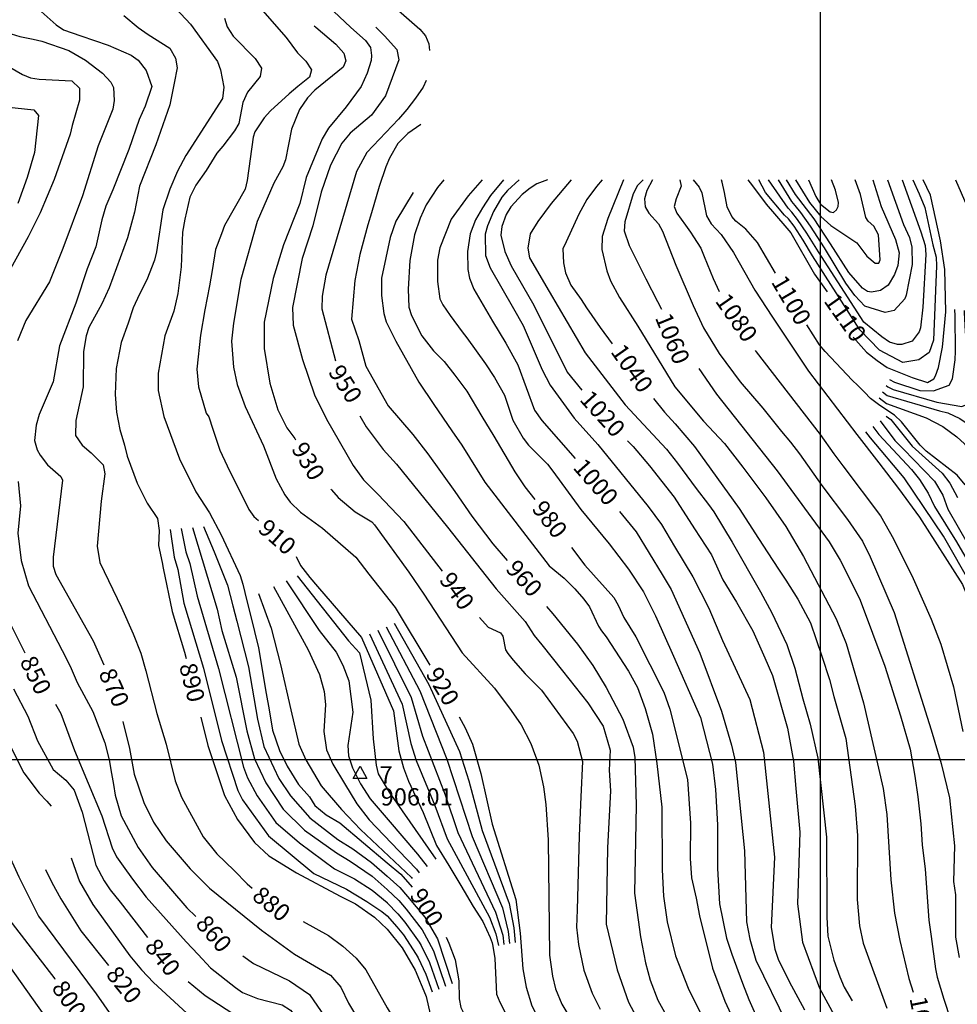
# Model space of a CAD drawing. Units: feet. Extents: x 5758000 to 5773000, y 2302000 to 2313000.
# Drawn here: x 5770537 to 5771079, y 2306858 to 2307428 of the extents above; entities that cross this region are included whole.
import ezdxf

# ---------------------------------------------------------------- set-up
doc = ezdxf.new("R2010")
doc.units = ezdxf.units.FT
doc.header["$LTSCALE"] = 100
doc.header["$MEASUREMENT"] = 0
for name, color, linetype in [('T-CON-TEXT', 1, 'CONTINUOUS'), ('T-CONTROL', 7, 'CONTINUOUS'), ('T-GRID', 3, 'CONTINUOUS'), ('T-MAJCONTOUR', 2, 'CONTINUOUS'), ('T-MINCONTOUR', 1, 'CONTINUOUS')]:
    doc.layers.add(name, color=color, linetype=linetype)

# ---------------------------------------------------------------- blocks, each defined once
blk = doc.blocks.new('$TRIANG')
at = {"layer": 'T-CONTROL', "color": 0}
for p, q in [((-0.4, -0.3), (0, 0.42)), ((0, 0.42), (0.4, -0.3)), ((0, 0), (0, 0)), ((0.4, -0.3), (-0.4, -0.3))]:
    blk.add_line(p, q, dxfattribs=at)

msp = doc.modelspace()

# ---------------------------------------------------------------- linework, layer by layer
at = {"layer": 'T-GRID'}
for p, q in [((5771000, 2313000), (5771000, 2302000)), ((5758000, 2307000), (5773000, 2307000))]:
    msp.add_line(p, q, dxfattribs=at)
at = {"layer": 'T-MAJCONTOUR', "linetype": 'Continuous', "flags": 128}
for points, elevation in [([(5770543.84, 2307437.45), (5770557.77, 2307425.2), (5770562.04, 2307422.36), (5770572.02, 2307418.82), (5770587.95, 2307413.35), (5770601.18, 2307407.62), (5770605.24, 2307404.68), (5770609.86, 2307398.68), (5770613.22, 2307389.53), (5770609.3, 2307378.17), (5770605.84, 2307370.39), (5770599.79, 2307353.1), (5770590.67, 2307329.7), (5770586.62, 2307320.25), (5770584.31, 2307312.3), (5770580.83, 2307296.63), (5770575.75, 2307283.91), (5770569.23, 2307264.14), (5770559.78, 2307239.52), (5770556.1, 2307218.67), (5770547.92, 2307199.68), (5770546.2, 2307193.61), (5770545.23, 2307184.55), (5770546.72, 2307179.16), (5770548.48, 2307176.25), (5770552.76, 2307170.49), (5770560.45, 2307163.83), (5770561.45, 2307161.63), (5770556.04, 2307117.11), (5770556.17, 2307111.96), (5770557.62, 2307107.13), (5770579.19, 2307068.71), (5770585.45, 2307054.78)], 870), ([(5770621.4, 2307440.79), (5770635.64, 2307425.58), (5770651.14, 2307404.02), (5770652.93, 2307399.05), (5770654.76, 2307389.1), (5770654.01, 2307382.64), (5770632.92, 2307349.51), (5770628.08, 2307340.51), (5770623.6, 2307330.1), (5770619.46, 2307318.21), (5770615.93, 2307293.89), (5770614.64, 2307288.97), (5770610.24, 2307277.7), (5770605.96, 2307269.41), (5770602.39, 2307261.48), (5770599.4, 2307252.56), (5770595.49, 2307241.34), (5770592.6, 2307226.35), (5770591.88, 2307211.24), (5770592.74, 2307201.07), (5770594.64, 2307191.1), (5770597.38, 2307182.02), (5770598.93, 2307175.67), (5770604.68, 2307159.91), (5770610.51, 2307148.38), (5770616.41, 2307139.57), (5770617.44, 2307132.64), (5770617.08, 2307123.81), (5770619.17, 2307113.98), (5770619.67, 2307110.84), (5770624.86, 2307085.77), (5770632.12, 2307062.11), (5770633.01, 2307058.57)], 890), ([(5770714.97, 2307436.27), (5770728.37, 2307423.68), (5770736.75, 2307416.18), (5770739.62, 2307412.08), (5770740.35, 2307407.39), (5770740.02, 2307404.5), (5770737.74, 2307397.23), (5770734.26, 2307389.47), (5770725.63, 2307377.66), (5770715.32, 2307365.43), (5770711.74, 2307359.22), (5770702.56, 2307336.9), (5770698.76, 2307321.83), (5770689.37, 2307297.82), (5770683.45, 2307278.47), (5770678.25, 2307253.09), (5770678.17, 2307237.95), (5770681.43, 2307217.77), (5770686.14, 2307202.32), (5770691.23, 2307191.92), (5770695.84, 2307185.82), (5770696.32, 2307185.02)], 930), ([(5770752.79, 2307436.27), (5770768.28, 2307422.7), (5770771.57, 2307418.75), (5770773.48, 2307414.1), (5770773.84, 2307410.35)], 950), ([(5770596.96, 2307430.53), (5770605.24, 2307423.71), (5770611.03, 2307419.66), (5770623.56, 2307411.61), (5770626.8, 2307405.96), (5770627.79, 2307400.21), (5770626.16, 2307391.51), (5770623.56, 2307378.98), (5770615.46, 2307355.65), (5770606.1, 2307331.85), (5770603.14, 2307316.72), (5770599.01, 2307301.84), (5770588.43, 2307272.97), (5770584.22, 2307263.65), (5770576.79, 2307250.13), (5770575.26, 2307245.29), (5770573.68, 2307236.16), (5770573.38, 2307215.64), (5770569.11, 2307196.27), (5770568.96, 2307187.52), (5770572.92, 2307181.85), (5770578.07, 2307177.51), (5770585.1, 2307170.48), (5770586.03, 2307165.28), (5770583.8, 2307149.56), (5770581.45, 2307123.48), (5770583.05, 2307114.08), (5770595.57, 2307088.02), (5770602.39, 2307072.81), (5770606.71, 2307061.57), (5770609.61, 2307051.35), (5770616.02, 2307026.61), (5770621.4, 2307008.84), (5770626.73, 2306987.61), (5770630.41, 2306978.2), (5770642.8, 2306955.27), (5770650.74, 2306945.42), (5770660.8, 2306935.81), (5770668.29, 2306928.07), (5770671.3, 2306925.6)], 880), ([(5770677.28, 2307433.49), (5770690.82, 2307417.83), (5770697.41, 2307409.06), (5770702.24, 2307404.07), (5770705.53, 2307399.2), (5770704.48, 2307394.92), (5770697.59, 2307389.43), (5770692.7, 2307385.2), (5770681.9, 2307375.39), (5770678.22, 2307371.33), (5770672.71, 2307363.2), (5770671.74, 2307360.17), (5770668.4, 2307335.09), (5770667.1, 2307330.17), (5770655.26, 2307309.01), (5770653.43, 2307304.22), (5770649.97, 2307295.08), (5770648.06, 2307282.96), (5770646.47, 2307274.21), (5770643.79, 2307260.35), (5770641.28, 2307245.68), (5770639.29, 2307225.92), (5770640.22, 2307215.63), (5770644.58, 2307200.52), (5770646.2, 2307198.25), (5770648.44, 2307191.22), (5770652.52, 2307179.13), (5770656.8, 2307169.9), (5770669.39, 2307144.73), (5770672.25, 2307140.61), (5770674.93, 2307138.28)], 910), ([(5770655.27, 2307429.08), (5770656.8, 2307424.1), (5770660.16, 2307418.71), (5770672.96, 2307405.63), (5770676.66, 2307400.1), (5770675.89, 2307395.22), (5770668.44, 2307386.28), (5770665.86, 2307380.26), (5770663.54, 2307368.15), (5770661.09, 2307363.88), (5770654.24, 2307354.9), (5770650.77, 2307350.99), (5770644.53, 2307340.91), (5770638.69, 2307332.36), (5770635.23, 2307325.44), (5770632.23, 2307312.71), (5770630.88, 2307305.25), (5770630.23, 2307285.09), (5770628.24, 2307269.73), (5770625.98, 2307259.48), (5770620.77, 2307245.24), (5770616.91, 2307223.63), (5770616.82, 2307213.67), (5770620.03, 2307198.56), (5770629.18, 2307173.94), (5770638.69, 2307154.92), (5770646.47, 2307142.82), (5770653.35, 2307129.98), (5770664.21, 2307106.45), (5770665.8, 2307101.48), (5770668.08, 2307091.82), (5770670.29, 2307083.57), (5770674.92, 2307064.64), (5770679.31, 2307038.23), (5770681.04, 2307028.72), (5770683.03, 2307016.98), (5770687, 2307005.33), (5770691.46, 2306996.25), (5770698.08, 2306985.62), (5770704.38, 2306978.44), (5770707.58, 2306973.48), (5770713.97, 2306968.1), (5770721.95, 2306963.32), (5770749.33, 2306940.2), (5770757.21, 2306933.61), (5770763.79, 2306926.17)], 900), ([(5770531.69, 2307420), (5770536.88, 2307418.38), (5770544.45, 2307416.85), (5770549.5, 2307415.68), (5770565.23, 2307410.39), (5770574.75, 2307404.81), (5770584.61, 2307397.28), (5770589.48, 2307392), (5770591.01, 2307388.9), (5770591.42, 2307381.35), (5770590.54, 2307376.34), (5770582.2, 2307355.22), (5770573, 2307326.31), (5770561.71, 2307295.7), (5770553.89, 2307276.48), (5770540.27, 2307254.11), (5770535.44, 2307242.26)], 860), ([(5770707.14, 2307424.67), (5770707.98, 2307423.84), (5770719.69, 2307413.95), (5770724.21, 2307408.78), (5770725.37, 2307404.27), (5770723.92, 2307400.67), (5770707.4, 2307387.33), (5770703.16, 2307382.87), (5770698.61, 2307376.16), (5770694.05, 2307364.8), (5770690.52, 2307346.99), (5770689.02, 2307342.98), (5770683.76, 2307333.53), (5770674.13, 2307311.38), (5770664.75, 2307277.78), (5770660.44, 2307252.58), (5770659.32, 2307242.22), (5770660.38, 2307226.99), (5770662.56, 2307216.96), (5770667.14, 2307204.24), (5770677.74, 2307181.54), (5770685.05, 2307162.4), (5770690.11, 2307153.22), (5770693.28, 2307148.87), (5770699.19, 2307143.21), (5770712.01, 2307133.96), (5770731.29, 2307117.13), (5770738.66, 2307107.25), (5770753.99, 2307088.03), (5770774.09, 2307054.69)], 920), ([(5770742.81, 2307423.88), (5770747.9, 2307418.86), (5770754.85, 2307410.83), (5770756.01, 2307405.01), (5770748.38, 2307384.13), (5770740.2, 2307372.95), (5770727.93, 2307362.46), (5770723.15, 2307356.68), (5770716.63, 2307344.05), (5770711.25, 2307328.42), (5770706.28, 2307308.87), (5770700.08, 2307290.03), (5770694.49, 2307261.63), (5770695.04, 2307251.45), (5770700.28, 2307231.43), (5770707.39, 2307211.07), (5770714.22, 2307197), (5770729.61, 2307170.1), (5770735.68, 2307161.86), (5770744.03, 2307153.52), (5770759, 2307137.83), (5770781.16, 2307109.09)], 940), ([(5770500.53, 2307418.3), (5770538.31, 2307396.48), (5770542.98, 2307394.56), (5770547.9, 2307393.75), (5770566.95, 2307392.86), (5770571.27, 2307388.54), (5770571.27, 2307381.63), (5770567.05, 2307366.85), (5770565.82, 2307361.86), (5770556.62, 2307335.75), (5770548.6, 2307316.37), (5770541.69, 2307302.57), (5770524, 2307271.06)], 850), ([(5770771.83, 2307393.04), (5770770.26, 2307389.19), (5770765.67, 2307382.81), (5770760.67, 2307376.26), (5770755.83, 2307370.55), (5770737.58, 2307351.31), (5770731.67, 2307340.37), (5770713.95, 2307280.34), (5770711.75, 2307268.09), (5770711.53, 2307260.86), (5770719.51, 2307230.8)], 950), ([(5770528.76, 2307377.73), (5770544.91, 2307376), (5770547.61, 2307372.69), (5770545.34, 2307351.37), (5770540.96, 2307336.88), (5770535.62, 2307321.82)], 840), ([(5770768.86, 2307367.45), (5770761.33, 2307362.24), (5770755.52, 2307356.59), (5770750.72, 2307348.1), (5770748.62, 2307343.08), (5770744.75, 2307331.59), (5770740.33, 2307316.32), (5770738.14, 2307309.45), (5770733.6, 2307292.34), (5770730.69, 2307277.21), (5770728.68, 2307254.78), (5770732.96, 2307242.45), (5770737, 2307227.61), (5770749.96, 2307204.65), (5770764.2, 2307188.1), (5770772.87, 2307176.84), (5770788.47, 2307155.17), (5770798.31, 2307140.85), (5770810.57, 2307124.84), (5770818.72, 2307115.27)], 960), ([(5770782.18, 2307335.47), (5770778.41, 2307331.06), (5770772.01, 2307321.09), (5770768.36, 2307313.25), (5770765.18, 2307303.73), (5770762.48, 2307288.9), (5770761.58, 2307272.16), (5770761.92, 2307261.83), (5770763.35, 2307256.98), (5770769.48, 2307245.16), (5770776.11, 2307236.48), (5770782.26, 2307230.36), (5770788.47, 2307222.39), (5770795.4, 2307213.24), (5770804.07, 2307198.51), (5770811.01, 2307187.24), (5770823.14, 2307166.51), (5770829.11, 2307157.82), (5770834.75, 2307150.46)], 980), ([(5770804.39, 2307335.47), (5770796.15, 2307326.29), (5770786.46, 2307312.69), (5770779.78, 2307296.12), (5770778.42, 2307289.04), (5770778.54, 2307276.72), (5770779.83, 2307266.66), (5770781.54, 2307263.13), (5770785.87, 2307257.07), (5770792.8, 2307247.53), (5770795.4, 2307244.06), (5770806.34, 2307229.01), (5770811.55, 2307221.1), (5770817.2, 2307210.92), (5770822, 2307196.5), (5770828.08, 2307185.93), (5770831.15, 2307181.85), (5770842.11, 2307170.91), (5770845.27, 2307166.9), (5770861.33, 2307144.77), (5770877.8, 2307124.83), (5770889.06, 2307110.1), (5770897.73, 2307097.1), (5770904.67, 2307083.23), (5770915.07, 2307059.83), (5770930.67, 2307024.3), (5770937.6, 2306997.42), (5770939.33, 2306982.69), (5770940.43, 2306962.2), (5770940.5, 2306936.88), (5770941.6, 2306916.52), (5770945.64, 2306896.66), (5770948.87, 2306887.36), (5770955.03, 2306870.67), (5770958.69, 2306861.17), (5770965, 2306846.83)], 990), ([(5770816.73, 2307335.47), (5770809.13, 2307326.47), (5770804.61, 2307319.23), (5770800.39, 2307312.3), (5770797.38, 2307304.16), (5770795.87, 2307293.92), (5770795.96, 2307283.53), (5770796.93, 2307278.67), (5770799.53, 2307272.18), (5770810.24, 2307253.68), (5770818.03, 2307241.01), (5770825.05, 2307228.48), (5770834.56, 2307202.21), (5770838.94, 2307196.19), (5770858.17, 2307174.29)], 1000), ([(5770825.82, 2307335.47), (5770819, 2307329.3), (5770815.75, 2307325.4), (5770810.94, 2307317.21), (5770807.32, 2307308.85), (5770806.02, 2307303.98), (5770806.34, 2307291.65), (5770808.94, 2307284.51), (5770822.53, 2307261.01), (5770828.12, 2307251.12), (5770838.97, 2307225.46), (5770843.71, 2307216.58), (5770857.64, 2307197.55), (5770871.23, 2307182.3), (5770900.34, 2307146.48), (5770908.13, 2307136.11), (5770915.62, 2307123.26), (5770926.32, 2307105.69), (5770935.51, 2307087.54), (5770943.35, 2307068.86), (5770959.27, 2307034.7), (5770967.07, 2307004.36), (5770973.53, 2306943.59), (5770971.55, 2306902.9), (5770973.64, 2306890.27), (5770975.74, 2306883.89), (5770983.4, 2306869.08), (5770987, 2306862.23), (5770990.92, 2306855.08)], 1010), ([(5770842.1, 2307335.47), (5770835.96, 2307333.1), (5770832.04, 2307330.69), (5770827.52, 2307327.07), (5770820.95, 2307319.91), (5770818.29, 2307315.42), (5770815.67, 2307308.5), (5770815.12, 2307303.53), (5770817.38, 2307293.92), (5770821.19, 2307285.81), (5770834.15, 2307262.87), (5770853.48, 2307224.13), (5770862, 2307213.75)], 1020), ([(5770855.88, 2307335.47), (5770844.32, 2307321.83), (5770836.58, 2307311.29), (5770832.09, 2307304.24), (5770830.71, 2307295.97), (5770831.66, 2307290.35), (5770843.02, 2307270.88), (5770863.88, 2307235.39), (5770887.04, 2307205.37), (5770911.06, 2307179.6), (5770917.37, 2307171.53), (5770928.07, 2307156.91), (5770935.36, 2307147.69), (5770938.39, 2307143.41), (5770949.08, 2307125.77), (5770965.34, 2307097.1), (5770971.88, 2307084.9), (5770980.56, 2307066.66), (5770985.27, 2307052.9), (5770989.91, 2307035.19), (5770994.2, 2307020.56), (5770998.55, 2307000.84), (5771003.62, 2306955.19), (5771003.77, 2306908.73), (5771004.34, 2306897.76), (5771007.81, 2306883.89), (5771011.27, 2306874.36), (5771013.88, 2306868.29), (5771018.34, 2306860.45)], 1030), ([(5770873.69, 2307335.47), (5770870.58, 2307331.69), (5770864.93, 2307324.15), (5770860.21, 2307315.66), (5770852.89, 2307299.65), (5770850.98, 2307295.51), (5770851.31, 2307287.5), (5770852.52, 2307281.71), (5770855.55, 2307274.45), (5770861.52, 2307266.33), (5770864.74, 2307261.4), (5770872.54, 2307250.13), (5770879.54, 2307240.52)], 1040), ([(5770886.06, 2307335.47), (5770877.1, 2307313.07), (5770873.86, 2307302.68), (5770873.53, 2307295.22), (5770876.52, 2307282.82), (5770878.61, 2307277), (5770883.81, 2307267.46), (5770894.5, 2307250.83), (5770915.85, 2307215.69), (5770932.42, 2307195.88), (5770944.54, 2307182.91), (5770955.08, 2307169.12), (5770968.47, 2307151.5), (5770979.98, 2307134.83), (5770990.34, 2307117.5), (5771009.2, 2307081.42), (5771014.98, 2307067.1), (5771025.01, 2307032.79), (5771036.32, 2306983.27), (5771038.47, 2306968.14), (5771040.74, 2306930.45), (5771042.94, 2306911.16), (5771045.95, 2306895.36), (5771051.15, 2306873.25), (5771053.81, 2306865.39)], 1050), ([(5770897.56, 2307335.47), (5770894.3, 2307332.22), (5770891.71, 2307327.35), (5770886.84, 2307311.12), (5770886.51, 2307305.93), (5770889.43, 2307297.49), (5770899.04, 2307278.25), (5770905.77, 2307265.1), (5770908.15, 2307260.66)], 1060), ([(5770902.82, 2307335.47), (5770899.6, 2307329.4), (5770898.26, 2307324.45), (5770898.72, 2307319.85), (5770900.76, 2307316.22), (5770906.41, 2307310.01), (5770908.77, 2307305.77), (5770916.41, 2307286.16), (5770926.33, 2307262.75), (5770932.4, 2307249.88), (5770941.53, 2307235.08), (5770953.65, 2307218.53), (5770966.72, 2307203.26), (5770977.47, 2307189.84), (5770982.67, 2307183.77), (5770987.87, 2307176.84), (5771000.87, 2307158.64), (5771015.7, 2307138.85), (5771024.32, 2307126.32), (5771028.83, 2307117.34), (5771042.66, 2307085.07), (5771064.22, 2307017.24), (5771069.88, 2306997.82), (5771074.69, 2306977.84), (5771077.63, 2306950.06), (5771077.05, 2306929.42), (5771078.21, 2306921.74), (5771078.32, 2306897.18), (5771080.35, 2306885.4)], 1070), ([(5770918.8, 2307335.47), (5770919.4, 2307331.82), (5770916.6, 2307324.52), (5770915.52, 2307320.14), (5770917.03, 2307316.22), (5770921.94, 2307309.21), (5770924.8, 2307305.29), (5770926.68, 2307302.46), (5770930.92, 2307295.86), (5770932.81, 2307291.15), (5770938.01, 2307278.37), (5770941.47, 2307270.87)], 1080), ([(5770926.42, 2307335.47), (5770929.98, 2307331.22), (5770931.4, 2307327.92), (5770934.19, 2307314.66), (5770936.91, 2307309.98), (5770942.66, 2307303.88), (5770949.79, 2307293.46), (5770962.12, 2307271.57), (5770972.27, 2307255.95), (5770993.12, 2307224.69), (5771021.11, 2307188.13), (5771033.81, 2307171.64), (5771045.29, 2307156.9), (5771057.4, 2307140.24), (5771082.27, 2307101.24), (5771087.39, 2307089.05), (5771095.87, 2307065.08), (5771108.96, 2307020.33), (5771115.77, 2307001.08), (5771118.92, 2306985.63), (5771120.31, 2306964.69), (5771119.27, 2306933.71), (5771117, 2306898.29), (5771117.27, 2306890.83)], 1090), ([(5770974.09, 2307281.52), (5770963.71, 2307299.23), (5770956.87, 2307307.03), (5770951.11, 2307311.56), (5770948.84, 2307314.25), (5770946.01, 2307319.91), (5770944.61, 2307328.1), (5770943.18, 2307334.05), (5770942.81, 2307335.47)], 1100), ([(5770957.97, 2307335.47), (5770960.67, 2307332.02), (5770968.64, 2307321.32), (5770979.54, 2307308.94), (5770983.01, 2307304.86), (5770996.67, 2307280.94), (5771003.99, 2307270.64)], 1110), ([(5770985.71, 2307335.47), (5770993.8, 2307322.34), (5771000.38, 2307314.21), (5771006.06, 2307308.98), (5771021.18, 2307299.08), (5771026.88, 2307291.23), (5771031.74, 2307287.3), (5771033.94, 2307287.24), (5771034.59, 2307289.21), (5771033.62, 2307303.63), (5771030.97, 2307308.65), (5771027.66, 2307311.54), (5771026.33, 2307313.78), (5771023.3, 2307326.94), (5771020.23, 2307335.47)], 1120), ([(5771019.03, 2307244.52), (5771026.68, 2307235.84), (5771032.91, 2307230.85), (5771038.69, 2307226.84), (5771053.16, 2307221.06), (5771062.05, 2307218.25), (5771065.69, 2307220.34), (5771066.74, 2307222.1), (5771068.48, 2307226.83), (5771070.61, 2307238.73), (5771072.59, 2307259.09), (5771071.98, 2307283.55), (5771069.56, 2307300.23), (5771063.78, 2307326.65), (5771059.6, 2307335.47)], 1110), ([(5771078.23, 2307335.47), (5771088.06, 2307313)], 1100), ([(5770764.3, 2307328.16), (5770754.46, 2307311.56), (5770751.06, 2307302.16), (5770746.16, 2307278.64), (5770746.16, 2307268.48), (5770747.39, 2307258.18), (5770748.78, 2307253.26), (5770754.31, 2307242.13), (5770767.67, 2307218.44), (5770776.34, 2307205.44), (5770786.75, 2307190.21), (5770792.63, 2307181.92), (5770805.88, 2307160.48), (5770843.18, 2307112.2), (5770851.74, 2307104.9), (5770857.86, 2307098.83), (5770863.06, 2307092.77), (5770866.53, 2307088.43), (5770871.73, 2307077.17), (5770873.46, 2307074.57), (5770876.06, 2307071.1), (5770889.06, 2307051.16), (5770894.26, 2307041.63), (5770898.6, 2307029.49), (5770902.93, 2307014.76), (5770905.46, 2306997.66), (5770908.32, 2306972.42), (5770908.46, 2306936.2), (5770909.32, 2306920.99), (5770911.3, 2306906.03), (5770916.19, 2306886.49), (5770923.55, 2306867.68), (5770937.89, 2306838.73)], 970), ([(5771083.86, 2307159.01), (5771079.26, 2307164.62), (5771061.3, 2307178.4), (5771057.69, 2307181.91), (5771047.07, 2307195.43), (5771042.96, 2307199.26), (5771034.44, 2307204.82), (5771029.05, 2307208.91), (5771025.6, 2307212.52), (5771021.67, 2307216.49), (5771018.42, 2307219.57), (5771009.24, 2307229.36), (5771002.83, 2307236.18), (5770999.55, 2307239.94), (5770992.16, 2307251.55)], 1100), ([(5770962.31, 2307236.64), (5770962.79, 2307235.94), (5771000, 2307188.11), (5771007.81, 2307176.84), (5771013.01, 2307169.9), (5771034.92, 2307141.05), (5771042.44, 2307127.74), (5771053.76, 2307104.84), (5771064.23, 2307081.19), (5771069.83, 2307066.71), (5771077.1, 2307042.18), (5771082.53, 2307016.31)], 1080), ([(5770929.75, 2307226.28), (5770939.9, 2307211.55), (5770975.06, 2307167.14), (5771005.13, 2307126.02), (5771011.55, 2307115.43), (5771018.57, 2307101.33), (5771022.97, 2307092.25), (5771037.39, 2307054.13), (5771046.31, 2307025.33), (5771052.01, 2307006.09), (5771054.61, 2306990.49), (5771056.34, 2306978.36), (5771058.08, 2306962.76), (5771058.94, 2306950.62), (5771060.68, 2306936.52), (5771062.76, 2306906.98), (5771064.14, 2306897.52), (5771066.66, 2306878.96), (5771067.61, 2306874.11), (5771071.44, 2306861.35), (5771079.35, 2306837.18)], 1060), ([(5770903.4, 2307209.01), (5770909.87, 2307201.11), (5770916.03, 2307194.36), (5770927.2, 2307181.17), (5770952.99, 2307145.3), (5770964.16, 2307127.98), (5770969.67, 2307119.63), (5770975.74, 2307110.1), (5770980, 2307103.8), (5770987.01, 2307092.77), (5770994.41, 2307079.16), (5771000.87, 2307059.83), (5771005.25, 2307046.25), (5771007.81, 2307036.43), (5771014.74, 2307012.16), (5771020.22, 2306972.94), (5771021.6, 2306956.01), (5771021.32, 2306919), (5771022.69, 2306903.73), (5771024.77, 2306893.78), (5771038.43, 2306856.1)], 1040), ([(5770733.61, 2307198.89), (5770737.26, 2307192.59), (5770747.04, 2307179.44), (5770754.67, 2307171.02), (5770784.34, 2307134.57), (5770812.49, 2307098.87), (5770829.28, 2307079.96), (5770834.36, 2307071.72), (5770838.79, 2307066.41), (5770850.88, 2307051.41), (5770865.43, 2307032.83), (5770874.28, 2307019.34), (5770878.45, 2307005.36), (5770877.8, 2306993.96), (5770878.66, 2306981.82), (5770876.93, 2306948.89), (5770875.99, 2306904.67), (5770882.52, 2306878.28), (5770889.07, 2306859.63), (5770897.94, 2306843.06), (5770903.3, 2306833.31)], 950), ([(5770888.49, 2307184.45), (5770891.66, 2307181.17), (5770901.2, 2307169.91), (5770915.41, 2307151.91), (5770927.2, 2307133.5), (5770936.99, 2307118.56), (5770943.67, 2307104.03), (5770951.47, 2307091.03), (5770961, 2307074.57), (5770967.94, 2307058.96), (5770972.27, 2307048.56), (5770980.94, 2307018.23), (5770984.4, 2306999.16), (5770985.91, 2306983.24), (5770988.07, 2306957.93), (5770986.78, 2306916.58), (5770989.61, 2306894.3), (5770999.52, 2306867.79), (5771022.4, 2306825.47)], 1020), ([(5770535.83, 2307160.97), (5770537.13, 2307146.79), (5770535.57, 2307131.04), (5770537.56, 2307115.16), (5770541.88, 2307100.47), (5770561.24, 2307063.2), (5770565.87, 2307054), (5770570.03, 2307044.64), (5770579.05, 2307027.86), (5770586.06, 2307009.59), (5770588.56, 2306999.83), (5770589.78, 2306991.95), (5770590.97, 2306985.53), (5770592.01, 2306979.46), (5770595.47, 2306967.35), (5770605.2, 2306949.02), (5770613.31, 2306937.61), (5770633.33, 2306914.22), (5770638.65, 2306909.21)], 860), ([(5770716.71, 2307156.45), (5770717.06, 2307156.01), (5770721.02, 2307151.72), (5770730.77, 2307143.36), (5770740.46, 2307137.51), (5770741.97, 2307135.81), (5770761.95, 2307108.36), (5770770.65, 2307095.69), (5770792.7, 2307061.82), (5770811.45, 2307041.39), (5770821.13, 2307028.48), (5770826.86, 2307020.06), (5770832.47, 2307009.28), (5770837.07, 2306996.68), (5770839.81, 2306984.25), (5770841.21, 2306974.07), (5770842.49, 2306953.52), (5770843.32, 2306886.84), (5770844.99, 2306874.57), (5770846.79, 2306867.42), (5770850.33, 2306858.55), (5770868.82, 2306827.89)], 930), ([(5770883.84, 2307143.6), (5770893.4, 2307131.77), (5770908.51, 2307107.04), (5770913.66, 2307098.34), (5770930.29, 2307061.56), (5770942.81, 2307028.01), (5770948.66, 2307008.35), (5770950.85, 2306998.38), (5770956.15, 2306947.19), (5770957.32, 2306906.08), (5770959.25, 2306896.07), (5770962.74, 2306883.89), (5770980.57, 2306847.21)], 1000), ([(5770696.69, 2307117.57), (5770699.19, 2307112.28), (5770704.6, 2307105.41), (5770709.06, 2307100.06), (5770734.42, 2307070.71), (5770753.01, 2307028.26), (5770756.19, 2307005.07), (5770758.78, 2306995.16), (5770761.74, 2306987.49), (5770770.2, 2306969.31), (5770777.93, 2306950.3), (5770785, 2306938.73), (5770791.94, 2306927.22), (5770799.17, 2306915.06), (5770804.65, 2306906.33), (5770808.98, 2306897.02), (5770810.08, 2306894), (5770810.43, 2306891.93), (5770811.61, 2306884.79), (5770812.66, 2306864.22), (5770814.48, 2306859.59), (5770824.92, 2306839.36), (5770835.64, 2306825.11), (5770837.16, 2306822.56)], 910), ([(5770856.05, 2307122.69), (5770863.79, 2307112.59), (5770880.61, 2307093.84), (5770883, 2307089.3), (5770886.28, 2307082.18), (5770893.18, 2307071.01), (5770909.37, 2307038.91), (5770912.88, 2307029.19), (5770923.05, 2306988.42), (5770924.91, 2306963.25), (5770924.77, 2306942.84), (5770925.47, 2306931.56), (5770928.25, 2306919.89), (5770930.02, 2306909.57), (5770937.64, 2306879.27), (5770944.75, 2306860.19), (5770972.24, 2306800.4)], 980), ([(5770841.49, 2307088.66), (5770845.29, 2307084.36), (5770859.57, 2307066.85), (5770868.28, 2307054.46), (5770876.14, 2307041.61), (5770885.72, 2307023.31), (5770891.68, 2307007.15), (5770892.72, 2307001.26), (5770893.52, 2306973.53), (5770892.45, 2306922.72), (5770895.91, 2306897.5), (5770898.81, 2306882.31), (5770901.56, 2306872.42), (5770905.9, 2306860.73), (5770934.81, 2306809.06), (5770946.52, 2306786.2), (5770974.87, 2306717.23), (5770993.94, 2306651.36), (5771001.74, 2306630.56), (5771009.62, 2306609.04), (5771027.68, 2306572.93), (5771038.5, 2306555.61), (5771045.64, 2306546.96), (5771052.16, 2306540.85)], 960), ([(5770530.5, 2307080.29), (5770539.62, 2307061.77)], 850), ([(5770802.77, 2307082.14), (5770807.73, 2307076.53), (5770814.86, 2307073.28), (5770816.21, 2307071.45), (5770817.77, 2307063.43), (5770819.1, 2307061.4), (5770822.31, 2307057.44), (5770829.21, 2307049.68), (5770838.74, 2307040.14), (5770856.89, 2307015.12), (5770859.31, 2307010.7), (5770862.41, 2306998.81), (5770861.33, 2306978.36), (5770860.46, 2306955.82), (5770859.27, 2306913.04), (5770858.98, 2306902.96), (5770859.98, 2306892.93), (5770863.25, 2306878.11), (5770868.05, 2306864.82), (5770872.54, 2306855.62)], 940), ([(5770510.59, 2307042.16), (5770529.83, 2307010.62), (5770539.12, 2306992.4), (5770547.96, 2306980.59), (5770552.45, 2306975.91), (5770554.83, 2306973.07)], 830), ([(5770533.12, 2307040.93), (5770541.47, 2307025.03), (5770547.08, 2307010.82), (5770556.03, 2306994.18), (5770563.43, 2306988.04), (5770568.21, 2306982.28), (5770572.88, 2306969.48), (5770580.76, 2306938.85), (5770585.66, 2306929.82), (5770589.12, 2306924.62), (5770594.8, 2306917.41), (5770610.7, 2306896.96)], 840), ([(5770557.52, 2307032.12), (5770560.46, 2307026.6), (5770568.49, 2307005.22), (5770584.32, 2306967.38), (5770590.24, 2306948.95), (5770592.7, 2306943.8), (5770596.56, 2306938.25), (5770602, 2306930.76), (5770609.92, 2306920.28), (5770633.11, 2306894.44), (5770640.04, 2306887.15), (5770647.19, 2306879.55), (5770661.53, 2306868.14), (5770665.73, 2306865.28), (5770674.39, 2306861.64), (5770688.61, 2306858.08), (5770693.34, 2306854.91), (5770705.26, 2306840.56), (5770709.6, 2306833.63), (5770718.57, 2306818.01), (5770728.28, 2306804.08), (5770729.05, 2306803.27)], 850), ([(5770596.42, 2307022.1), (5770600.34, 2307006.47), (5770602.9, 2306991.6), (5770608.46, 2306975.13), (5770614.12, 2306963.73), (5770621.5, 2306952.89), (5770635.36, 2306936.77), (5770646.53, 2306925.64), (5770676.66, 2306901.23), (5770695.73, 2306887.36), (5770716.53, 2306875.23), (5770722.6, 2306868.29), (5770726.95, 2306859.12), (5770737.6, 2306841.35), (5770740.87, 2306837.39), (5770759.6, 2306816.12), (5770765.11, 2306811.06)], 870), ([(5770641.5, 2307024.62), (5770645.61, 2307008.15), (5770655.24, 2306979.26), (5770662.75, 2306965.25), (5770672.56, 2306951.99), (5770680.85, 2306944.37), (5770696.85, 2306934.44), (5770722.13, 2306920.92), (5770731.1, 2306916.43), (5770742.1, 2306908.82), (5770749.44, 2306901.89), (5770757.97, 2306891.12), (5770765.63, 2306878.06), (5770771.54, 2306863.95), (5770772.01, 2306862.82), (5770774.2, 2306852.58), (5770778.31, 2306845.79), (5770789.2, 2306832.92), (5770803.12, 2306818.45), (5770804.25, 2306816.95)], 890), ([(5770791.09, 2307024.65), (5770794.58, 2307018.29), (5770798.65, 2307008.96), (5770803.54, 2306991.87), (5770810.13, 2306962.54), (5770823.77, 2306919.12), (5770826.39, 2306899.51), (5770827.81, 2306878.97), (5770829.82, 2306868.35), (5770833.15, 2306857.45), (5770838.01, 2306847.78), (5770866.34, 2306799), (5770895.43, 2306750.92), (5770902.33, 2306737.34), (5770911.51, 2306713.91), (5770929.73, 2306650.68), (5770938.47, 2306627.96), (5770961.9, 2306571.22), (5770978.26, 2306539.46), (5770978.58, 2306538.94)], 920), ([(5770443.79, 2306980.77), (5770463.53, 2306975.32), (5770470.75, 2306971.95), (5770477.96, 2306965.49), (5770490.3, 2306942.29), (5770507.01, 2306916.13), (5770523.71, 2306890.11), (5770571.74, 2306822.63), (5770612.44, 2306776.7)], 790), ([(5770522.71, 2306961.35), (5770522.4, 2306957.57), (5770523.7, 2306952.41), (5770528.99, 2306946.31), (5770532.42, 2306940.69), (5770536.15, 2306932.2), (5770547.64, 2306909.47), (5770580.98, 2306864.53), (5770592.96, 2306847.34), (5770637.48, 2306805.09), (5770652.1, 2306790.37), (5770655.04, 2306787.37)], 810), ([(5770566.57, 2306943.09), (5770567.84, 2306939.34), (5770567.85, 2306939.34), (5770571.23, 2306929.47), (5770578.94, 2306916.1), (5770600.45, 2306886.5), (5770607.1, 2306878.33), (5770614.13, 2306871.03), (5770640.71, 2306846.52), (5770668.51, 2306829.11), (5770671.95, 2306825.43), (5770689.03, 2306802.41), (5770696.52, 2306792.88)], 830), ([(5770551.71, 2306936.44), (5770555.32, 2306928.95), (5770560.52, 2306919.42), (5770572.02, 2306900.86), (5770588.09, 2306880.9)], 820), ([(5770529.09, 2306909.34), (5770557.11, 2306873.2), (5770557.19, 2306873.09)], 800), ([(5770700.65, 2306906.21), (5770715.31, 2306898.14), (5770723.77, 2306892.05), (5770731.48, 2306885.11), (5770737.07, 2306878.37), (5770749.42, 2306856.39), (5770754.67, 2306847.49), (5770770.05, 2306830.29), (5770784.08, 2306817.46), (5770791.69, 2306808.58), (5770803.35, 2306791.73), (5770826.53, 2306745.4), (5770828.68, 2306736.97), (5770833.54, 2306712.28), (5770836.19, 2306700.15), (5770850.01, 2306657.68), (5770857.81, 2306637.74), (5770868.79, 2306614.2), (5770888.9, 2306578.74), (5770919.51, 2306518.84), (5770923.9, 2306512.09), (5770933.01, 2306501.22)], 880), ([(5770783.45, 2306897.18), (5770785.12, 2306893.72), (5770788.76, 2306884.03), (5770790.91, 2306872.01), (5770791.04, 2306861.49), (5770791.92, 2306856.56), (5770794.13, 2306852.2), (5770798.65, 2306846.35), (5770809.26, 2306835.13), (5770818.19, 2306822.91), (5770830.94, 2306801.04), (5770848.33, 2306770.97), (5770861, 2306748.09), (5770869.99, 2306726.77), (5770876.93, 2306707.7), (5770883.86, 2306686.28), (5770892.12, 2306664.09), (5770897.17, 2306644.28), (5770900.51, 2306634.62), (5770917.33, 2306591.85), (5770931.98, 2306558.17), (5770941.97, 2306539.92), (5770951.83, 2306525.5)], 900), ([(5770665.9, 2306886.45), (5770671.95, 2306881.99), (5770692.89, 2306871.96), (5770704.4, 2306863.96), (5770731.04, 2306825.36), (5770737.1, 2306817.17), (5770746, 2306808.49), (5770766.4, 2306791.06), (5770773.4, 2306783.42), (5770776.22, 2306778.87), (5770787.93, 2306756.17), (5770795.71, 2306730.05), (5770797.69, 2306719.93), (5770799.65, 2306691.87), (5770801.37, 2306681.74), (5770810.64, 2306650.7), (5770818, 2306631.85), (5770827.28, 2306613.97), (5770838.14, 2306596.96), (5770864.41, 2306559.11), (5770876.93, 2306536.82), (5770900.71, 2306497.77), (5770913.71, 2306482.59)], 860), ([(5770634.2, 2306871.53), (5770644.05, 2306863.38), (5770663.95, 2306850.58), (5770669.2, 2306847.97), (5770684.46, 2306843.16), (5770689.84, 2306837.27), (5770702.15, 2306814.78), (5770713.34, 2306797.64), (5770723.33, 2306786.18), (5770749.04, 2306761.85), (5770753.67, 2306755.68), (5770757.8, 2306745.37), (5770760.75, 2306733.55), (5770764.2, 2306716.61), (5770765.2, 2306699.33), (5770772, 2306649.63), (5770778.07, 2306627.09), (5770793.25, 2306600.84), (5770826.33, 2306552.04), (5770846.97, 2306522.91), (5770863.83, 2306497.11), (5770873.15, 2306486.6), (5770879.83, 2306479.65)], 840)]:
    msp.add_lwpolyline(points, dxfattribs=dict(at, elevation=elevation))
at = {"layer": 'T-MINCONTOUR', "linetype": 'Continuous', "flags": 128}
for points, elevation in [([(5771053.49, 2307335.47), (5771057.26, 2307327.45), (5771060.56, 2307319.43), (5771065.14, 2307297.9), (5771066.98, 2307290.75), (5771067.19, 2307285.66), (5771065.54, 2307242.67), (5771062.94, 2307235.57), (5771057.04, 2307231.35), (5771047.84, 2307229.87), (5771034.17, 2307236.94), (5771022.91, 2307248.62), (5770995.46, 2307291.5), (5770990.01, 2307300.48), (5770984.92, 2307308.74), (5770981.53, 2307312.84), (5770979.26, 2307315.02), (5770968.36, 2307328.16), (5770964.4, 2307335.48)], 1112), ([(5771047.36, 2307335.47), (5771058.19, 2307305.48), (5771060.76, 2307297.41), (5771061.07, 2307292.36), (5771059.3, 2307261.86), (5771057.98, 2307249.86), (5771057.11, 2307247.5), (5771053.16, 2307242.03), (5771047.13, 2307240.21), (5771044.74, 2307240.28), (5771039.95, 2307241.64), (5771035.54, 2307244.54), (5771025.14, 2307253.17), (5770998.96, 2307293.8), (5770992.16, 2307304.6), (5770986.83, 2307312.62), (5770983.51, 2307316.74), (5770981.38, 2307319.01), (5770970.05, 2307335.47)], 1114), ([(5771038.88, 2307335.47), (5771048.14, 2307309.56), (5771051.69, 2307302.15), (5771052.94, 2307296.46), (5771053.12, 2307286.45), (5771049.75, 2307268.84), (5771048.89, 2307266.67), (5771042.71, 2307259.87), (5771037.52, 2307258.79), (5771025.68, 2307262.39), (5771020.02, 2307268.52), (5771014.84, 2307275.6), (5771002.45, 2307296.11), (5770994.31, 2307308.72), (5770988.75, 2307316.51), (5770985.5, 2307320.63), (5770983.49, 2307322.99), (5770975.71, 2307335.47)], 1116), ([(5771030.39, 2307335.47), (5771035.28, 2307320.09), (5771043.52, 2307300.87), (5771045.67, 2307293.28), (5771044.89, 2307285.84), (5771042.92, 2307280.8), (5771039.35, 2307274.52), (5771034.92, 2307271.41), (5771029.66, 2307270.42), (5771027.28, 2307270.88), (5771024.35, 2307272.76), (5771016.46, 2307281.93), (5771005.95, 2307298.41), (5770996.45, 2307312.83), (5770985.61, 2307326.98), (5770980.42, 2307335.47)], 1118), ([(5770993.07, 2307335.47), (5770997.32, 2307325.94), (5771000.1, 2307321.39), (5771005.69, 2307316.96), (5771007.67, 2307316.51), (5771009.31, 2307318.06), (5771010.36, 2307320.02), (5771010.43, 2307322.41), (5771008.84, 2307329.43), (5771006.51, 2307335.47)], 1122), ([(5771038.12, 2307216.43), (5771039.08, 2307215.64), (5771042.17, 2307214.09), (5771067.37, 2307206.73), (5771081.98, 2307204.32), (5771084.2, 2307205.25), (5771085.65, 2307207), (5771086.53, 2307219.44), (5771084.11, 2307247.77), (5771083.5, 2307258.69), (5771083.42, 2307259.85)], 1106), ([(5771040.08, 2307219.9), (5771042.94, 2307218.34), (5771057.63, 2307213.62), (5771065.5, 2307213.36), (5771074.56, 2307216.69), (5771076.46, 2307220.42), (5771077.98, 2307231.34), (5771078.16, 2307236.4), (5771078.05, 2307256.87), (5771077.9, 2307260.48)], 1108), ([(5771034.06, 2307209.28), (5771038.3, 2307205.98), (5771061.19, 2307197.82), (5771070.86, 2307192.84), (5771079.09, 2307186.85), (5771083.35, 2307182.74), (5771090.14, 2307172.59), (5771095.46, 2307161.77), (5771096.93, 2307156.04), (5771098.97, 2307140.36), (5771100.85, 2307134.19), (5771105.17, 2307130.68), (5771107.15, 2307130.03), (5771109.53, 2307129.76), (5771114.57, 2307131.6), (5771117.65, 2307134.9), (5771119.92, 2307144.41), (5771121.15, 2307159.76), (5771120.26, 2307169.92), (5771119.48, 2307176.76), (5771110.74, 2307208.88), (5771103.11, 2307228), (5771097.65, 2307258.23)], 1102), ([(5771036.04, 2307212.78), (5771038.69, 2307210.61), (5771069.01, 2307201.9), (5771073.85, 2307200.61), (5771080.78, 2307197.37), (5771086.81, 2307193.29), (5771092.08, 2307188.27), (5771102.73, 2307175.07), (5771108.03, 2307174.26), (5771110.05, 2307175.39), (5771111.1, 2307177.16), (5771111.17, 2307179.55), (5771109.41, 2307187.57), (5771105.42, 2307194.47), (5771103.44, 2307199.82), (5771092.65, 2307235.51), (5771090.33, 2307254.24), (5771090.05, 2307259.1)], 1104), ([(5771038.16, 2307198.79), (5771040.88, 2307196.72), (5771053.12, 2307181.37), (5771070.43, 2307165.7), (5771075.01, 2307160.04), (5771079.33, 2307151.74)], 1098), ([(5771030.43, 2307192.79), (5771033.82, 2307188.15), (5771052.76, 2307167.85), (5771057.32, 2307162.1), (5771062.4, 2307154.19), (5771066.07, 2307146.44), (5771078.88, 2307125.95), (5771088.41, 2307109.48)], 1094), ([(5771034.65, 2307196.07), (5771043.17, 2307184.61), (5771048.15, 2307179.64), (5771066.17, 2307161.07), (5771070.87, 2307152.97), (5771073.76, 2307144.93), (5771091.65, 2307113.58), (5771102.56, 2307095.17), (5771118.55, 2307079.03), (5771123.32, 2307075.11), (5771128.82, 2307072.78), (5771130.8, 2307072.33), (5771140.71, 2307072.95), (5771146.84, 2307075.65), (5771155.69, 2307087.68), (5771158.45, 2307093.08), (5771158.67, 2307098.64), (5771157.24, 2307111.24), (5771143.59, 2307144.56), (5771139.91, 2307158.95), (5771139.57, 2307166.28)], 1096), ([(5771087.67, 2307100.54), (5771071.31, 2307129.22), (5771048.48, 2307163.13), (5771029.08, 2307186.27), (5771026.41, 2307189.67)], 1092), ([(5770636.64, 2307134.35), (5770650.98, 2307087.12), (5770653.75, 2307074.78), (5770661.93, 2307047.69), (5770668.06, 2307016.72), (5770672.5, 2307000.45), (5770679.15, 2306986.55), (5770689.21, 2306971.32), (5770701.55, 2306959.07), (5770719.94, 2306946.02), (5770727.97, 2306941.21), (5770740.67, 2306932.52), (5770749.34, 2306924.9), (5770749.44, 2306924.82), (5770756.1, 2306918.39), (5770760.36, 2306913.4), (5770769.51, 2306901.55), (5770770.77, 2306899.43), (5770776.17, 2306889.38), (5770783.16, 2306868.82)], 896), ([(5770643.04, 2307134.92), (5770649.2, 2307120.2), (5770656.92, 2307100.95), (5770660.04, 2307088.92), (5770662.27, 2307080), (5770669.19, 2307053.63), (5770674.3, 2307023.41), (5770678.06, 2307007.63), (5770686.69, 2306989.08), (5770693.5, 2306979.04), (5770704.57, 2306966.27), (5770720.84, 2306953.73), (5770729.4, 2306948.35), (5770740.2, 2306940.42), (5770749.34, 2306932.55), (5770749.44, 2306932.46), (5770756.65, 2306926), (5770761.15, 2306920.82), (5770771.16, 2306908.77), (5770772.49, 2306906.56), (5770778.41, 2306896.21), (5770787.03, 2306870.44)], 898), ([(5770623.84, 2307133.21), (5770626.04, 2307117.09), (5770628.25, 2307110.03), (5770631.64, 2307090.45), (5770643.1, 2307052.91), (5770653.43, 2307011.06), (5770662.94, 2306982.07), (5770665.66, 2306976.68), (5770680.62, 2306955.89), (5770706.93, 2306934.05), (5770725.8, 2306925), (5770737.62, 2306917.86), (5770746.19, 2306912.15), (5770749.44, 2306909.53), (5770754.99, 2306903.18), (5770758.77, 2306898.54), (5770766.2, 2306887.12), (5770767.34, 2306885.18), (5770771.69, 2306875.74), (5770775.41, 2306865.57)], 892), ([(5770630.24, 2307133.78), (5770632.92, 2307120.2), (5770635.23, 2307113.42), (5770639.31, 2307094.65), (5770651.81, 2307052.78), (5770666.16, 2306995.6), (5770668.5, 2306989.4), (5770674.12, 2306979.1), (5770684.92, 2306963.61), (5770698.54, 2306951.86), (5770718.87, 2306936.76), (5770730.42, 2306931.02), (5770740.68, 2306924.39), (5770749.35, 2306917.25), (5770749.44, 2306917.18), (5770755.55, 2306910.79), (5770759.56, 2306905.97), (5770767.85, 2306894.33), (5770769.06, 2306892.31), (5770773.93, 2306882.56), (5770779.28, 2306867.19)], 894), ([(5770697.3, 2307106.31), (5770726.96, 2307068.77), (5770733.38, 2307061.81), (5770739.98, 2307034.38), (5770741.33, 2307012.01), (5770742.96, 2306996.67), (5770744.2, 2306991.8), (5770750.58, 2306981.19), (5770777.56, 2306942.29)], 908), ([(5770683.58, 2307100.11), (5770700.07, 2307069.87), (5770703.72, 2307063.52), (5770710.18, 2307049.28), (5770712.9, 2307039.3), (5770713.72, 2307031.82), (5770712.73, 2307016.19), (5770714.34, 2307005.72), (5770717.88, 2306997.43), (5770724.61, 2306986.19), (5770731.83, 2306974.44), (5770738.98, 2306965.03), (5770756.01, 2306947.21), (5770766.29, 2306936.65), (5770767.95, 2306934.47)], 904), ([(5770690.81, 2307103.37), (5770709.95, 2307074.66), (5770719.93, 2307062.13), (5770723.76, 2307054.6), (5770727.19, 2307045.63), (5770729.39, 2307027.37), (5770726.63, 2307008.15), (5770726.88, 2307002.16), (5770729.28, 2306995.21), (5770733.96, 2306985.97), (5770739.54, 2306977.25), (5770750.02, 2306965.2), (5770766.87, 2306945.22), (5770772.52, 2306938.19)], 906), ([(5770674.86, 2307096.17), (5770682.32, 2307075.99), (5770687.67, 2307055.05), (5770693.58, 2307028.72), (5770698.23, 2307009), (5770702.19, 2306999.78), (5770711.24, 2306984.74), (5770722.86, 2306971.13), (5770733.91, 2306959.55), (5770763.39, 2306931.72), (5770763.89, 2306931.15)], 902), ([(5770753.45, 2307078.98), (5770773.42, 2307043.52), (5770791.3, 2307004.59), (5770796.68, 2306987.78), (5770804.37, 2306958.97), (5770819.89, 2306916.66), (5770822.56, 2306902.7), (5770823.47, 2306894.09)], 918), ([(5770739.17, 2307072.78), (5770758.12, 2307032.08), (5770762.98, 2307009.33), (5770766.05, 2306999.55), (5770776.97, 2306973.37), (5770784.07, 2306954.06), (5770808.49, 2306908.77), (5770812.23, 2306899.25), (5770813.69, 2306892.47)], 912), ([(5770743.93, 2307074.84), (5770763.22, 2307035.89), (5770769.77, 2307013.58), (5770782.96, 2306979.58), (5770790.22, 2306957.81), (5770812.13, 2306911.72), (5770816.32, 2306898.35), (5770816.95, 2306893.01)], 914), ([(5770748.69, 2307076.91), (5770768.32, 2307039.71), (5770783.96, 2307000.22), (5770798.61, 2306955.42), (5770816, 2306914.19), (5770819.44, 2306900.53), (5770820.21, 2306893.55)], 916)]:
    msp.add_lwpolyline(points, dxfattribs=dict(at, elevation=elevation))

# ---------------------------------------------------------------- block references
at = {"layer": 'T-CONTROL', "xscale": 10.00000014901161, "yscale": 10.00000014901161, "zscale": 10.00000014901161, "rotation": 0.001145904027914293}
msp.add_blockref('$TRIANG', (5770733.64, 2306991.96, 906.01), dxfattribs=at)

# ---------------------------------------------------------------- texts
at = {"layer": 'T-CON-TEXT'}
for s, rotation, p in [('1100', 300.3632, (5770971.29, 2307276.41, 1100)), ('1080', 304.9161, (5770938.78, 2307265.34, 1080)), ('1110', 305.3627, (5771001.65, 2307265.3, 1110)), ('1060', 292.2272, (5770904.17, 2307255.79, 1060)), ('1040', 305.2233, (5770878.28, 2307235.96, 1040)), ('950', 302.4065, (5770714.9, 2307224.32, 950)), ('1020', 312.2257, (5770860.19, 2307208.05, 1020)), ('930', 301.0666, (5770693.58, 2307179.87, 930)), ('1000', 311.2945, (5770856.39, 2307168.74, 1000)), ('980', 307.4766, (5770832.61, 2307145.04, 980)), ('910', 318.9109, (5770673.91, 2307132.54, 910)), ('960', 312.2529, (5770817.34, 2307109.96, 960)), ('940', 305.7442, (5770779.07, 2307103.89, 940)), ('850', 296.2353, (5770536.47, 2307056.87, 850)), ('890', 284.0314, (5770628.89, 2307054.45, 890)), ('870', 294.2078, (5770582.12, 2307050, 870)), ('920', 301.0842, (5770771.36, 2307049.54, 920)), ('880', 320.7443, (5770670.46, 2306919.83, 880)), ('900', 301.7657, (5770762.05, 2306921.56, 900)), ('860', 310.5634, (5770637.92, 2306904.64, 860)), ('840', 307.8488, (5770608.59, 2306891.52, 840)), ('820', 308.8306, (5770586.08, 2306875.43, 820)), ('800', 304.692, (5770554.78, 2306867.78, 800)), ('1050', 281.2435, (5771051.56, 2306861.88, 1050))]:
    msp.add_text(s, height=10, rotation=rotation, dxfattribs=at).set_placement(p)
at = {"layer": 'T-CONTROL'}
for s, p in [('7  ', (5770744.95, 2306986.14, 906.01)), ('906.01', (5770745.64, 2306973.4, 906.01))]:
    msp.add_text(s, height=10, rotation=0.0573, dxfattribs=at).set_placement(p)

doc.saveas('drawing.dxf')
